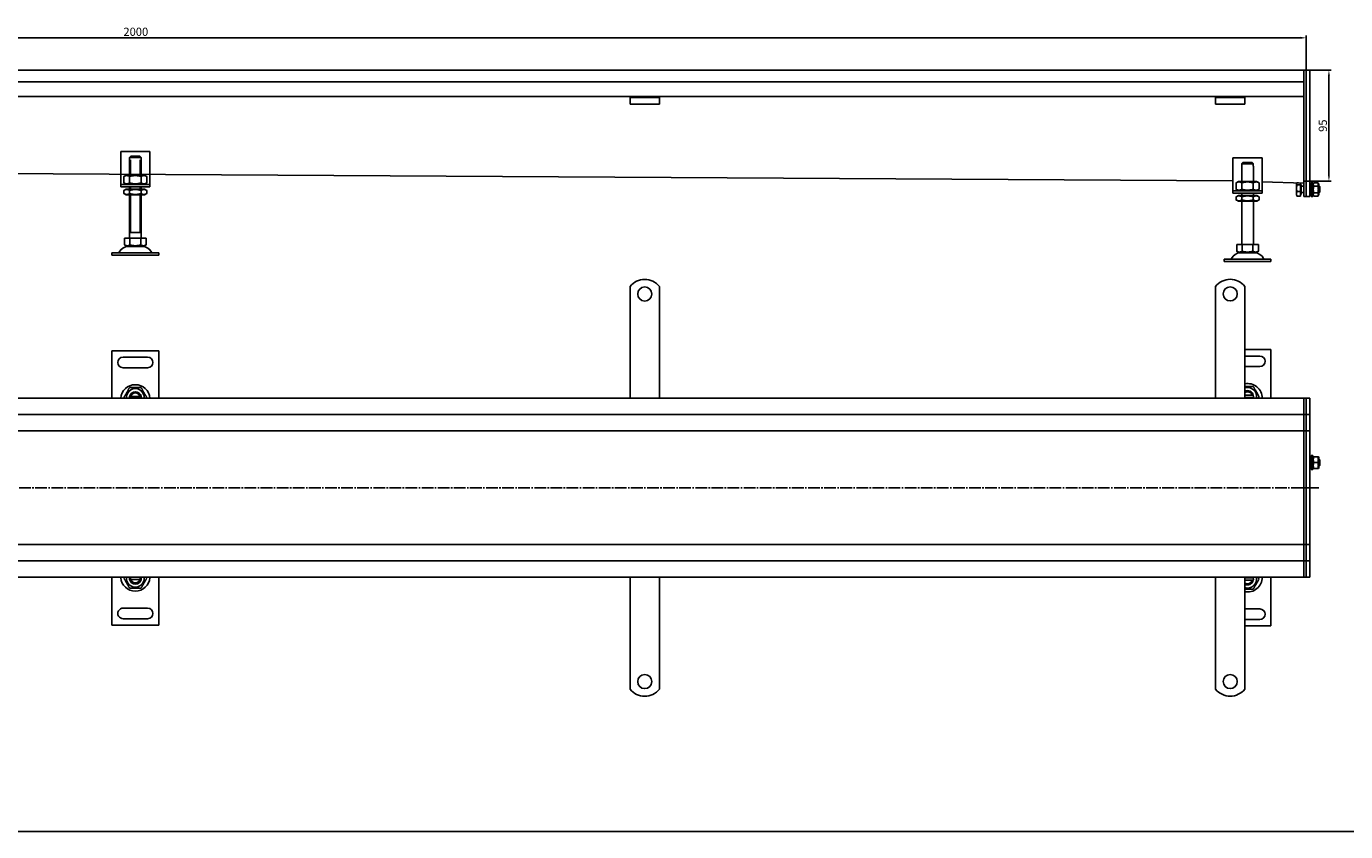
# Model space of a CAD drawing. Units: millimetres. Extents: x 7096 to 38326, y -44257 to 2482.
# Drawn here: x 15198 to 16324, y -12485 to -11797 of the extents above; entities that cross this region are included whole.
import ezdxf

# ---------------------------------------------------------------- set-up
doc = ezdxf.new("R2010")
doc.units = ezdxf.units.MM
doc.linetypes.add('GEN7', pattern=[13.75, 10, -1.25, 1.25, -1.25])
doc.layers.add('5', color=3, linetype='Continuous')
doc.layers.add('7', color=4, linetype='GEN7')
doc.styles.add('Text poznámky (ISO)', font='tahoma.ttf')
doc.dimstyles.new('Výchozí (ISO)', dxfattribs={"dimtxt": 3.5, "dimasz": 2.5, "dimexe": 1, "dimexo": 0, "dimgap": 0.762, "dimtad": 1, "dimrnd": 1e-08, "dimtxsty": 'Text poznámky (ISO)', "dimcen": 0.09, "dimdle": 10, "dimclrd": 256, "dimclre": 256, "dimclrt": 256, "dimazin": 2, "dimtfac": 1.001486, "dimtmove": 0, "dimatfit": 3, "dimfxl": 1, "dimtolj": 1, "dimlwd": -1, "dimlwe": -1, "dimarcsym": 0})

# ---------------------------------------------------------------- blocks, each defined once
blk = doc.blocks.new('*D82')
at = {"layer": '5', "transparency": 16777216}
for p, q in [((14290.6, -11834.2), (14290.6, -11804.7)), ((16285.6, -11806.7), (14295.6, -11806.7)), ((16290.6, -11834.2), (16290.6, -11804.7))]:
    blk.add_line(p, q, dxfattribs=at)
for points in [[(14295.6, -11805.8), (14295.6, -11807.5), (14290.6, -11806.7)], [(16285.6, -11807.5), (16285.6, -11805.8), (16290.6, -11806.7)]]:
    blk.add_solid(points, dxfattribs=at)
at = {"layer": 'Defpoints', "color": 0, "transparency": 16777216}
for p in [(14290.6, -11806.7), (14290.6, -11834.2), (16290.6, -11834.2)]:
    blk.add_point(p, dxfattribs=at)
at = {"layer": '5', "transparency": 16777216, "insert": (15291, -11801.5), "char_height": 7, "attachment_point": 5, "style": 'Text poznámky (ISO)'}
blk.add_mtext('\\A1;2000', dxfattribs=at)
blk = doc.blocks.new('*D84')
at = {"layer": '5', "transparency": 16777216}
for p, q in [((16293.6, -11834.2), (16311.9, -11834.2)), ((16309.9, -11839.2), (16309.9, -11924.1)), ((16288.6, -11929.1), (16311.9, -11929.1))]:
    blk.add_line(p, q, dxfattribs=at)
for points in [[(16310.7, -11839.2), (16309.1, -11839.2), (16309.9, -11834.2)], [(16309.1, -11924.1), (16310.7, -11924.1), (16309.9, -11929.1)]]:
    blk.add_solid(points, dxfattribs=at)
at = {"layer": 'Defpoints', "color": 0, "transparency": 16777216}
for p in [(16293.6, -11834.2), (16288.6, -11929.1), (16309.9, -11929.1)]:
    blk.add_point(p, dxfattribs=at)
at = {"layer": '5', "transparency": 16777216, "insert": (16304.7, -11881.7), "char_height": 7, "attachment_point": 5, "rotation": 90, "style": 'Text poznámky (ISO)'}
blk.add_mtext('\\A1;95', dxfattribs=at)

msp = doc.modelspace()

# ---------------------------------------------------------------- linework, layer by layer
for p, q in [((16288.6, -11834.16), (14292.6, -11834.16)), ((16288.6, -11834.16), (16288.6, -11837.16)), ((16288.6, -11834.16), (16290.6, -11834.16)), ((16288.6, -11837.16), (16288.6, -11834.16)), ((16288.6, -11844.16), (16288.6, -11837.16)), ((16288.6, -11837.16), (16288.6, -11930.92)), ((16290.6, -11834.16), (16290.6, -11837.16)), ((16290.6, -11834.16), (16293.6, -11834.16)), ((16290.6, -11837.16), (16290.6, -11834.16)), ((16290.6, -11930.92), (16290.6, -11837.16)), ((16290.6, -11837.16), (16290.6, -11930.92)), ((16293.6, -11834.16), (16293.6, -11837.16)), ((16293.6, -11930.92), (16293.6, -11837.16)), ((16288.6, -11844.16), (14292.6, -11844.16)), ((16213.1, -11856.66), (14368.1, -11856.66)), ((15713.1, -11857.66), (15713.1, -11856.66)), ((15713.1, -11857.66), (15738.1, -11857.66)), ((15713.1, -11857.66), (15713.1, -11858.98)), ((15713.1, -11858.98), (15713.1, -11861.46)), ((15713.1, -11863.36), (15713.1, -11861.46)), ((15738.1, -11856.66), (15738.1, -11857.66)), ((15738.1, -11857.66), (15738.1, -11858.98)), ((15738.1, -11858.98), (15738.1, -11861.46)), ((15738.1, -11863.36), (15738.1, -11861.46)), ((16213.1, -11857.66), (16213.1, -11856.66)), ((16238.1, -11856.66), (16213.1, -11856.66)), ((16213.1, -11857.66), (16238.1, -11857.66)), ((16213.1, -11857.66), (16213.1, -11858.98)), ((16213.1, -11858.98), (16213.1, -11861.46)), ((16213.1, -11863.36), (16213.1, -11861.46)), ((16288.6, -11856.66), (16238.1, -11856.66)), ((16238.1, -11856.66), (16238.1, -11857.66)), ((16238.1, -11857.66), (16238.1, -11858.98)), ((16238.1, -11858.98), (16238.1, -11861.46)), ((16238.1, -11863.36), (16238.1, -11861.46)), ((15738.1, -11863.36), (15713.1, -11863.36)), ((16238.1, -11863.36), (16213.1, -11863.36)), ((15278.1, -11903.83), (15278.1, -11929.83)), ((15303.1, -11903.83), (15278.1, -11903.83)), ((15286.73, -11907.83), (15294.47, -11907.83)), ((15303.1, -11929.83), (15303.1, -11903.83)), ((16227.92, -11928.82), (14353.1, -11917.49)), ((15285.6, -11910.83), (15285.7, -11910.83)), ((15285.6, -11923.83), (15285.6, -11910.83)), ((15285.7, -11908.83), (15285.7, -11910.83)), ((15295.5, -11908.83), (15285.7, -11908.83)), ((15286.5, -11910.83), (15286.5, -11923.83)), ((15294.7, -11923.83), (15294.7, -11910.83)), ((15295.5, -11910.83), (15295.5, -11908.83)), ((15295.5, -11910.83), (15295.6, -11910.83)), ((15295.6, -11923.83), (15295.6, -11910.83)), ((16227.92, -11909.25), (16227.92, -11935.25)), ((16252.92, -11909.25), (16227.92, -11909.25)), ((16235.42, -11916.25), (16235.52, -11916.25)), ((16235.42, -11929.25), (16235.42, -11916.25)), ((16245.32, -11914.25), (16235.52, -11914.25)), ((16235.52, -11914.25), (16235.52, -11916.25)), ((16236.54, -11913.25), (16244.29, -11913.25)), ((16245.32, -11916.25), (16245.32, -11914.25)), ((16245.32, -11916.25), (16245.42, -11916.25)), ((16245.42, -11929.25), (16245.42, -11916.25)), ((16252.92, -11935.25), (16252.92, -11909.25)), ((15278.1, -11929.83), (15278.1, -11931.83)), ((15282.95, -11923.83), (15280.79, -11925.08)), ((15280.79, -11925.08), (15280.79, -11930.58)), ((15282.95, -11931.83), (15280.79, -11930.58)), ((15298.25, -11923.83), (15282.95, -11923.83)), ((15285.69, -11925.08), (15285.69, -11930.58)), ((15295.51, -11925.08), (15295.51, -11930.58)), ((15298.25, -11923.83), (15300.42, -11925.08)), ((15298.25, -11931.83), (15300.42, -11930.58)), ((15300.42, -11925.08), (15300.42, -11930.58)), ((15303.1, -11931.83), (15303.1, -11929.83)), ((16232.77, -11929.25), (16230.6, -11930.5)), ((16230.6, -11930.5), (16230.6, -11936)), ((16248.07, -11929.25), (16232.77, -11929.25)), ((16235.51, -11930.5), (16235.51, -11936)), ((16245.32, -11930.5), (16245.32, -11936)), ((16248.07, -11929.25), (16250.23, -11930.5)), ((16250.23, -11930.5), (16250.23, -11936)), ((16288.55, -11930.65), (16252.92, -11929.58)), ((16283.87, -11930.51), (16282.66, -11930.51)), ((16285.71, -11930.57), (16285.71, -11932.31)), ((16288.55, -11925.7), (16288.55, -11930.64)), ((16288.55, -11930.64), (16288.6, -11929.15)), ((16294.6, -11942.16), (16294.6, -11930.16)), ((16296.2, -11930.16), (16294.6, -11930.16)), ((16296.2, -11942.16), (16296.2, -11930.16)), ((16296.21, -11931.76), (16297.01, -11930.39)), ((16297.01, -11930.39), (16300.42, -11930.39)), ((16301.21, -11931.76), (16300.42, -11930.39)), ((15278.1, -11931.83), (15303.1, -11931.83)), ((15278.1, -11931.83), (15278.1, -11933.83)), ((15303.1, -11933.83), (15278.1, -11933.83)), ((15282.8, -11935.83), (15280.79, -11936.99)), ((15280.79, -11939.67), (15280.79, -11936.99)), ((15282.8, -11940.83), (15280.79, -11939.67)), ((15298.4, -11935.83), (15282.8, -11935.83)), ((15282.8, -11940.83), (15298.4, -11940.83)), ((15285.6, -11935.83), (15285.6, -11933.83)), ((15285.6, -11977.83), (15285.6, -11940.83)), ((15285.69, -11939.67), (15285.69, -11936.99)), ((15286.5, -11933.83), (15286.5, -11935.83)), ((15286.5, -11940.83), (15286.5, -11972.83)), ((15294.7, -11935.83), (15294.7, -11933.83)), ((15294.7, -11972.83), (15294.7, -11940.83)), ((15295.51, -11939.67), (15295.51, -11936.99)), ((15295.6, -11935.83), (15295.6, -11933.83)), ((15295.6, -11977.83), (15295.6, -11940.83)), ((15298.4, -11935.83), (15300.42, -11936.99)), ((15298.4, -11940.83), (15300.42, -11939.67)), ((15300.42, -11939.67), (15300.42, -11936.99)), ((15303.1, -11933.83), (15303.1, -11931.83)), ((16227.92, -11935.25), (16227.92, -11937.25)), ((16227.92, -11937.25), (16252.92, -11937.25)), ((16227.92, -11937.25), (16227.92, -11939.25)), ((16252.92, -11939.25), (16227.92, -11939.25)), ((16232.77, -11937.25), (16230.6, -11936)), ((16232.62, -11941.25), (16230.6, -11942.42)), ((16248.22, -11941.25), (16232.62, -11941.25)), ((16235.42, -11941.25), (16235.42, -11939.25)), ((16245.42, -11941.25), (16245.42, -11939.25)), ((16248.07, -11937.25), (16250.23, -11936)), ((16248.22, -11941.25), (16250.23, -11942.42)), ((16252.92, -11937.25), (16252.92, -11935.25)), ((16252.92, -11939.25), (16252.92, -11937.25)), ((16282.21, -11931.16), (16282.36, -11930.9)), ((16282.21, -11931.16), (16282.21, -11931.41)), ((16282.21, -11931.41), (16282.21, -11935.14)), ((16282.21, -11935.14), (16282.21, -11939.89)), ((16282.21, -11939.89), (16282.21, -11941.16)), ((16282.21, -11941.16), (16282.36, -11941.43)), ((16285.71, -11932.31), (16282.66, -11932.31)), ((16285.71, -11937.96), (16282.66, -11937.96)), ((16285.71, -11941.81), (16282.66, -11941.81)), ((16285.71, -11931.81), (16286.21, -11931.81)), ((16285.71, -11932.31), (16285.71, -11937.96)), ((16285.71, -11937.96), (16285.71, -11941.81)), ((16285.71, -11940.51), (16286.21, -11940.51)), ((16286.21, -11940.51), (16286.21, -11931.81)), ((16286.21, -11933.43), (16288.6, -11933.43)), ((16286.21, -11938.89), (16288.6, -11938.89)), ((16288.6, -11933.04), (16288.6, -11930.92)), ((16288.6, -11933.04), (16288.6, -11941.28)), ((16288.6, -11942.16), (16288.6, -11941.28)), ((16290.6, -11930.92), (16290.6, -11933.04)), ((16290.6, -11933.04), (16290.6, -11930.92)), ((16290.6, -11941.28), (16290.6, -11933.04)), ((16290.6, -11933.04), (16290.6, -11941.28)), ((16290.6, -11941.28), (16290.6, -11942.16)), ((16290.6, -11942.16), (16290.6, -11941.28)), ((16293.6, -11930.92), (16293.6, -11933.04)), ((16293.6, -11941.28), (16293.6, -11933.04)), ((16293.6, -11933.16), (16294.6, -11933.16)), ((16293.6, -11939.16), (16294.6, -11939.16)), ((16293.6, -11941.28), (16293.6, -11942.16)), ((16296.2, -11933.16), (16296.21, -11933.16)), ((16296.2, -11939.16), (16296.21, -11939.16)), ((16296.21, -11931.76), (16296.21, -11940.56)), ((16296.21, -11940.56), (16297.01, -11941.94)), ((16297.01, -11933.28), (16300.42, -11933.28)), ((16297.01, -11939.05), (16300.42, -11939.05)), ((16297.01, -11941.94), (16300.42, -11941.94)), ((16301.21, -11940.56), (16300.42, -11941.94)), ((16301.21, -11940.56), (16301.21, -11931.76)), ((16301.21, -11933.16), (16301.6, -11933.16)), ((16301.21, -11939.16), (16301.6, -11939.16)), ((16301.6, -11939.16), (16301.6, -11933.16)), ((16302.21, -11933.78), (16301.6, -11933.16)), ((16302.21, -11938.55), (16301.6, -11939.16)), ((16302.21, -11933.78), (16302.21, -11938.55)), ((16230.6, -11945.09), (16230.6, -11942.42)), ((16232.62, -11946.25), (16230.6, -11945.09)), ((16232.62, -11946.25), (16248.22, -11946.25)), ((16235.42, -11983.25), (16235.42, -11946.25)), ((16235.51, -11945.09), (16235.51, -11942.42)), ((16245.32, -11945.09), (16245.32, -11942.42)), ((16245.42, -11983.25), (16245.42, -11946.25)), ((16248.22, -11946.25), (16250.23, -11945.09)), ((16250.23, -11945.09), (16250.23, -11942.42)), ((16288.6, -11942.16), (16290.6, -11942.16)), ((16290.6, -11942.16), (16293.6, -11942.16)), ((16296.2, -11942.16), (16294.6, -11942.16)), ((15295.6, -11972.83), (15285.6, -11972.83)), ((15281.35, -11977.83), (15285.98, -11977.83)), ((15281.35, -11977.83), (15281.35, -11983.49)), ((15283.66, -11984.83), (15281.35, -11983.49)), ((15283.66, -11984.83), (15297.54, -11984.83)), ((15285.98, -11977.83), (15295.23, -11977.83)), ((15285.98, -11977.83), (15285.98, -11983.49)), ((15295.23, -11977.83), (15295.23, -11983.49)), ((15295.23, -11977.83), (15299.85, -11977.83)), ((15297.54, -11984.83), (15299.85, -11983.49)), ((15299.85, -11977.83), (15299.85, -11983.49)), ((16231.17, -11983.25), (16231.17, -11988.92)), ((16231.17, -11983.25), (16235.79, -11983.25)), ((16235.79, -11983.25), (16235.79, -11988.92)), ((16235.79, -11983.25), (16245.04, -11983.25)), ((16245.04, -11983.25), (16249.67, -11983.25)), ((16245.04, -11983.25), (16245.04, -11988.92)), ((16249.67, -11983.25), (16249.67, -11988.92)), ((15270.6, -11990.33), (15310.6, -11990.33)), ((15270.6, -11990.33), (15270.6, -11992.33)), ((15270.6, -11992.33), (15310.6, -11992.33)), ((15310.6, -11990.33), (15310.6, -11992.33)), ((16220.42, -11995.75), (16260.42, -11995.75)), ((16220.42, -11995.75), (16220.42, -11997.75)), ((16220.42, -11997.75), (16260.42, -11997.75)), ((16233.48, -11990.25), (16231.17, -11988.92)), ((16233.48, -11990.25), (16247.35, -11990.25)), ((16247.35, -11990.25), (16249.67, -11988.92)), ((16260.42, -11995.75), (16260.42, -11997.75)), ((15713.1, -12035.46), (15713.1, -12018.97)), ((15738.1, -12035.46), (15738.1, -12018.97)), ((16213.1, -12035.4), (16213.1, -12018.91)), ((16238.1, -12035.4), (16238.1, -12018.91)), ((15713.1, -12035.46), (15713.1, -12039.35)), ((15713.1, -12041.83), (15713.1, -12039.35)), ((15713.1, -12049.6), (15713.1, -12041.83)), ((15738.1, -12035.46), (15738.1, -12039.35)), ((15738.1, -12041.83), (15738.1, -12039.35)), ((15738.1, -12049.6), (15738.1, -12041.83)), ((16213.1, -12035.4), (16213.1, -12039.29)), ((16213.1, -12041.76), (16213.1, -12039.29)), ((16213.1, -12049.54), (16213.1, -12041.76)), ((16238.1, -12035.4), (16238.1, -12039.29)), ((16238.1, -12041.76), (16238.1, -12039.29)), ((16238.1, -12049.54), (16238.1, -12041.76)), ((15713.1, -12052.08), (15713.1, -12049.6)), ((15713.1, -12052.08), (15713.1, -12059.86)), ((15738.1, -12052.08), (15738.1, -12049.6)), ((15738.1, -12052.08), (15738.1, -12059.86)), ((16213.1, -12052.02), (16213.1, -12049.54)), ((16213.1, -12052.02), (16213.1, -12059.8)), ((16238.1, -12052.02), (16238.1, -12049.54)), ((16238.1, -12052.02), (16238.1, -12059.8)), ((15713.1, -12062.33), (15713.1, -12059.86)), ((15713.1, -12070.11), (15713.1, -12062.33)), ((15738.1, -12062.33), (15738.1, -12059.86)), ((15738.1, -12070.11), (15738.1, -12062.33)), ((16213.1, -12062.27), (16213.1, -12059.8)), ((16213.1, -12070.05), (16213.1, -12062.27)), ((16238.1, -12062.27), (16238.1, -12059.8)), ((16238.1, -12070.05), (16238.1, -12062.27)), ((15270.6, -12073.9), (15270.6, -12114.4)), ((15310.6, -12073.9), (15270.6, -12073.9)), ((15310.6, -12114.4), (15310.6, -12073.9)), ((15713.1, -12072.59), (15713.1, -12070.11)), ((15713.1, -12072.59), (15713.1, -12080.36)), ((15738.1, -12069.56), (15738.1, -12080.36)), ((16213.1, -12072.52), (16213.1, -12070.05)), ((16213.1, -12072.52), (16213.1, -12080.3)), ((16238.1, -12072.52), (16238.1, -12070.05)), ((16238.1, -12072.52), (16238.1, -12080.3)), ((16260.42, -12072.9), (16238.1, -12072.9)), ((16260.42, -12114.4), (16260.42, -12072.9)), ((15280.1, -12079.4), (15301.1, -12079.4)), ((15301.1, -12088.4), (15280.1, -12088.4)), ((15713.1, -12082.84), (15713.1, -12080.36)), ((15713.1, -12090.62), (15713.1, -12082.84)), ((15738.1, -12082.84), (15738.1, -12080.36)), ((15738.1, -12090.62), (15738.1, -12082.84)), ((16213.1, -12082.78), (16213.1, -12080.3)), ((16213.1, -12090.55), (16213.1, -12082.78)), ((16238.1, -12078.4), (16250.92, -12078.4)), ((16238.1, -12082.78), (16238.1, -12080.3)), ((16238.1, -12090.55), (16238.1, -12082.78)), ((16250.92, -12087.4), (16238.1, -12087.4)), ((15713.1, -12093.09), (15713.1, -12090.62)), ((15713.1, -12093.09), (15713.1, -12096.98)), ((15713.1, -12114.46), (15713.1, -12096.98)), ((15738.1, -12093.09), (15738.1, -12090.62)), ((15738.1, -12093.09), (15738.1, -12096.98)), ((15738.1, -12114.46), (15738.1, -12096.98)), ((16213.1, -12093.03), (16213.1, -12090.55)), ((16213.1, -12093.03), (16213.1, -12096.92)), ((16213.1, -12114.4), (16213.1, -12096.92)), ((16238.1, -12093.03), (16238.1, -12090.55)), ((16238.1, -12093.03), (16238.1, -12096.92)), ((16238.1, -12114.4), (16238.1, -12096.92)), ((16288.6, -12114.4), (14292.6, -12114.4)), ((15286.56, -12113.19), (15286.37, -12114.4)), ((15286.73, -12112.9), (15294.47, -12112.9)), ((16238.1, -12111.9), (16244.29, -12111.9)), ((16244.29, -12113.9), (16238.1, -12113.9)), ((16288.6, -12114.4), (16288.6, -12117.4)), ((16288.6, -12114.4), (16290.6, -12114.4)), ((16288.6, -12117.4), (16288.6, -12114.4)), ((16288.6, -12125.4), (16288.6, -12117.4)), ((16288.6, -12117.4), (16288.6, -12125.4)), ((16290.6, -12114.4), (16290.6, -12117.4)), ((16290.6, -12114.4), (16293.6, -12114.4)), ((16290.6, -12117.4), (16290.6, -12114.4)), ((16290.6, -12125.4), (16290.6, -12117.4)), ((16290.6, -12117.4), (16290.6, -12125.4)), ((16293.6, -12114.4), (16293.6, -12117.4)), ((16293.6, -12125.4), (16293.6, -12117.4)), ((14292.6, -12128.4), (16288.6, -12128.4)), ((16288.6, -12125.4), (16288.6, -12128.4)), ((16288.6, -12128.4), (16288.6, -12125.4)), ((16288.6, -12129.9), (16288.6, -12128.4)), ((16288.6, -12128.4), (16288.6, -12129.9)), ((16288.6, -12128.4), (16290.6, -12128.4)), ((16288.6, -12139.4), (16288.6, -12129.9)), ((16288.6, -12129.9), (16288.6, -12139.4)), ((16290.6, -12125.4), (16290.6, -12128.4)), ((16290.6, -12128.4), (16290.6, -12125.4)), ((16290.6, -12129.9), (16290.6, -12128.4)), ((16290.6, -12128.4), (16290.6, -12129.9)), ((16290.6, -12128.4), (16293.6, -12128.4)), ((16290.6, -12139.4), (16290.6, -12129.9)), ((16290.6, -12129.9), (16290.6, -12139.4)), ((16293.6, -12125.4), (16293.6, -12128.4)), ((16293.6, -12129.9), (16293.6, -12128.4)), ((16293.6, -12139.4), (16293.6, -12129.9)), ((14292.6, -12142.4), (16240.6, -12142.4)), ((16240.6, -12142.4), (16288.6, -12142.4)), ((16288.6, -12139.4), (16288.6, -12142.4)), ((16288.6, -12142.4), (16288.6, -12139.4)), ((16288.6, -12142.4), (16288.6, -12143.74)), ((16288.6, -12142.4), (16290.6, -12142.4)), ((16288.6, -12190.74), (16288.6, -12143.74)), ((16288.6, -12143.74), (16288.6, -12190.74)), ((16290.6, -12139.4), (16290.6, -12142.4)), ((16290.6, -12142.4), (16290.6, -12139.4)), ((16290.6, -12143.74), (16290.6, -12142.4)), ((16290.6, -12142.4), (16290.6, -12143.74)), ((16290.6, -12142.4), (16293.6, -12142.4)), ((16290.6, -12190.74), (16290.6, -12143.74)), ((16290.6, -12143.74), (16290.6, -12190.74)), ((16293.6, -12139.4), (16293.6, -12142.4)), ((16293.6, -12143.74), (16293.6, -12142.4)), ((16293.6, -12190.74), (16293.6, -12143.74)), ((16293.6, -12166.4), (16294.6, -12166.4)), ((16294.6, -12175.4), (16294.6, -12163.4)), ((16296.2, -12163.4), (16294.6, -12163.4)), ((16296.2, -12175.4), (16296.2, -12163.4)), ((16296.2, -12166.4), (16296.21, -12166.4)), ((16296.21, -12165), (16296.56, -12164.4)), ((16296.21, -12165), (16296.21, -12173.8)), ((16297.01, -12164.4), (16300.42, -12164.4)), ((16301.21, -12165), (16300.87, -12164.4)), ((16301.21, -12173.8), (16301.21, -12165)), ((16301.21, -12166.4), (16301.6, -12166.4)), ((16301.6, -12172.4), (16301.6, -12166.4)), ((16302.21, -12167.01), (16301.6, -12166.4)), ((16302.21, -12167.01), (16302.21, -12171.79)), ((16293.6, -12172.4), (16294.6, -12172.4)), ((16296.2, -12175.4), (16294.6, -12175.4)), ((16296.2, -12172.4), (16296.21, -12172.4)), ((16296.21, -12173.8), (16296.56, -12174.4)), ((16297.01, -12169.4), (16300.42, -12169.4)), ((16297.01, -12174.4), (16300.42, -12174.4)), ((16301.21, -12173.8), (16300.87, -12174.4)), ((16301.21, -12172.4), (16301.6, -12172.4)), ((16302.21, -12171.79), (16301.6, -12172.4)), ((16288.6, -12190.74), (16288.6, -12191.06)), ((16288.6, -12238.06), (16288.6, -12191.06)), ((16288.6, -12191.06), (16288.6, -12238.06)), ((16290.6, -12191.06), (16290.6, -12190.74)), ((16290.6, -12190.74), (16290.6, -12191.06)), ((16290.6, -12238.06), (16290.6, -12191.06)), ((16290.6, -12191.06), (16290.6, -12238.06)), ((16293.6, -12191.06), (16293.6, -12190.74)), ((16293.6, -12238.06), (16293.6, -12191.06)), ((16240.6, -12239.4), (14292.6, -12239.4)), ((16288.6, -12239.4), (16240.6, -12239.4)), ((16288.6, -12238.06), (16288.6, -12239.4)), ((16288.6, -12239.4), (16288.6, -12242.4)), ((16288.6, -12239.4), (16290.6, -12239.4)), ((16288.6, -12242.4), (16288.6, -12239.4)), ((16288.6, -12251.9), (16288.6, -12242.4)), ((16288.6, -12242.4), (16288.6, -12251.9)), ((16290.6, -12239.4), (16290.6, -12238.06)), ((16290.6, -12238.06), (16290.6, -12239.4)), ((16290.6, -12239.4), (16290.6, -12242.4)), ((16290.6, -12239.4), (16293.6, -12239.4)), ((16290.6, -12242.4), (16290.6, -12239.4)), ((16290.6, -12251.9), (16290.6, -12242.4)), ((16290.6, -12242.4), (16290.6, -12251.9)), ((16293.6, -12239.4), (16293.6, -12238.06)), ((16293.6, -12239.4), (16293.6, -12242.4)), ((16293.6, -12251.9), (16293.6, -12242.4)), ((16288.6, -12253.4), (14292.6, -12253.4)), ((16288.6, -12253.4), (16288.6, -12251.9)), ((16288.6, -12251.9), (16288.6, -12253.4)), ((16288.6, -12253.4), (16288.6, -12256.4)), ((16288.6, -12253.4), (16290.6, -12253.4)), ((16288.6, -12256.4), (16288.6, -12253.4)), ((16288.6, -12264.4), (16288.6, -12256.4)), ((16288.6, -12256.4), (16288.6, -12264.4)), ((16290.6, -12253.4), (16290.6, -12251.9)), ((16290.6, -12251.9), (16290.6, -12253.4)), ((16290.6, -12253.4), (16290.6, -12256.4)), ((16290.6, -12253.4), (16293.6, -12253.4)), ((16290.6, -12256.4), (16290.6, -12253.4)), ((16290.6, -12264.4), (16290.6, -12256.4)), ((16290.6, -12256.4), (16290.6, -12264.4)), ((16293.6, -12253.4), (16293.6, -12251.9)), ((16293.6, -12253.4), (16293.6, -12256.4)), ((16293.6, -12264.4), (16293.6, -12256.4)), ((14292.6, -12267.4), (16288.6, -12267.4)), ((15270.62, -12308.21), (15270.61, -12267.71)), ((15286.57, -12268.92), (15286.39, -12267.71)), ((15310.61, -12267.71), (15310.62, -12308.21)), ((15713.1, -12267.46), (15713.1, -12284.94)), ((15738.1, -12267.46), (15738.1, -12284.94)), ((16213.1, -12267.4), (16213.1, -12284.88)), ((16238.1, -12267.4), (16238.1, -12284.88)), ((16238.1, -12267.9), (16244.29, -12267.9)), ((16260.42, -12308.9), (16260.42, -12267.4)), ((16288.6, -12264.4), (16288.6, -12267.4)), ((16288.6, -12267.4), (16288.6, -12264.4)), ((16288.6, -12267.4), (16290.6, -12267.4)), ((16290.6, -12264.4), (16290.6, -12267.4)), ((16290.6, -12267.4), (16290.6, -12264.4)), ((16290.6, -12267.4), (16293.6, -12267.4)), ((16293.6, -12264.4), (16293.6, -12267.4)), ((15286.74, -12269.21), (15294.49, -12269.21)), ((16244.29, -12269.9), (16238.1, -12269.9)), ((15713.1, -12288.83), (15713.1, -12284.94)), ((15713.1, -12288.83), (15713.1, -12291.31)), ((15738.1, -12288.83), (15738.1, -12284.94)), ((15738.1, -12288.83), (15738.1, -12299.09)), ((16213.1, -12288.77), (16213.1, -12284.88)), ((16213.1, -12288.77), (16213.1, -12291.25)), ((16238.1, -12288.77), (16238.1, -12284.88)), ((16238.1, -12288.77), (16238.1, -12291.25)), ((15301.12, -12293.71), (15280.12, -12293.71)), ((15713.1, -12291.31), (15713.1, -12299.09)), ((15713.1, -12299.09), (15713.1, -12301.56)), ((15713.1, -12309.34), (15713.1, -12301.56)), ((15738.1, -12299.09), (15738.1, -12301.56)), ((15738.1, -12309.34), (15738.1, -12301.56)), ((16213.1, -12291.25), (16213.1, -12299.02)), ((16213.1, -12299.02), (16213.1, -12301.5)), ((16213.1, -12309.28), (16213.1, -12301.5)), ((16238.1, -12291.25), (16238.1, -12299.02)), ((16238.1, -12294.4), (16250.92, -12294.4)), ((16238.1, -12299.02), (16238.1, -12301.5)), ((16238.1, -12309.28), (16238.1, -12301.5)), ((15310.62, -12308.21), (15270.62, -12308.21)), ((15280.12, -12302.71), (15301.12, -12302.71)), ((15713.1, -12309.34), (15713.1, -12311.81)), ((15713.1, -12311.81), (15713.1, -12319.59)), ((15738.1, -12309.34), (15738.1, -12311.81)), ((15738.1, -12311.81), (15738.1, -12319.59)), ((16213.1, -12309.28), (16213.1, -12311.75)), ((16213.1, -12311.75), (16213.1, -12319.53)), ((16250.92, -12303.4), (16238.1, -12303.4)), ((16238.1, -12308.9), (16260.42, -12308.9)), ((16238.1, -12309.28), (16238.1, -12311.75)), ((16238.1, -12311.75), (16238.1, -12319.53)), ((15713.1, -12319.59), (15713.1, -12322.07)), ((15713.1, -12329.85), (15713.1, -12322.07)), ((15738.1, -12319.59), (15738.1, -12322.07)), ((15738.1, -12329.85), (15738.1, -12322.07)), ((16213.1, -12319.53), (16213.1, -12322)), ((16213.1, -12329.78), (16213.1, -12322)), ((16238.1, -12319.53), (16238.1, -12322)), ((16238.1, -12329.78), (16238.1, -12322)), ((15713.1, -12329.85), (15713.1, -12332.32)), ((15713.1, -12332.32), (15713.1, -12340.1)), ((15738.1, -12329.85), (15738.1, -12332.32)), ((15738.1, -12332.32), (15738.1, -12340.1)), ((16213.1, -12329.78), (16213.1, -12332.26)), ((16213.1, -12332.26), (16213.1, -12340.04)), ((16238.1, -12329.78), (16238.1, -12332.26)), ((16238.1, -12332.26), (16238.1, -12340.04)), ((15713.1, -12340.1), (15713.1, -12342.57)), ((15713.1, -12346.46), (15713.1, -12342.57)), ((15713.1, -12346.46), (15713.1, -12362.95)), ((15738.1, -12340.1), (15738.1, -12342.57)), ((15738.1, -12346.46), (15738.1, -12342.57)), ((15738.1, -12346.46), (15738.1, -12362.95)), ((16213.1, -12340.04), (16213.1, -12342.51)), ((16213.1, -12346.4), (16213.1, -12342.51)), ((16213.1, -12346.4), (16213.1, -12362.89)), ((16238.1, -12340.04), (16238.1, -12342.51)), ((16238.1, -12346.4), (16238.1, -12342.51)), ((16238.1, -12346.4), (16238.1, -12362.89)), ((13986.62, -12484.56), (22099.87, -12484.56))]:
    msp.add_line(p, q)
for centre in [(15725.6, -12025.46), (16225.6, -12025.4), (15725.6, -12356.46), (16225.6, -12356.4)]:
    msp.add_circle(centre, 6)
for centre, radius, start, end in [((15284.55, -11993.33), 8.5, 90, 155.09894), ((15296.65, -11993.33), 8.5, 24.90106, 90), ((15275.94, -11989.33), 1, 270, 335.09894), ((15305.26, -11989.33), 1, 204.90106, 270), ((16225.75, -11994.75), 1, 270, 335.09894), ((16234.37, -11998.75), 8.5, 90, 155.09894), ((16246.46, -11998.75), 8.5, 24.90106, 90), ((16255.08, -11994.75), 1, 204.90106, 270), ((15725.6, -12028.96), 16, 38.62483, 141.37517), ((16225.6, -12028.9), 16, 38.62483, 141.37517), ((15280.1, -12083.9), 4.5, 90, 270), ((15301.1, -12083.9), 4.5, 270, 90), ((16250.92, -12082.9), 4.5, 270, 90), ((15290.6, -12115.4), 12.5, 4.58857, 175.41143), ((15290.6, -12113.9), 7.65, 356.25251, 183.74749), ((15290.6, -12113.9), 5, 11.53696, 168.46304), ((15290.6, -12113.9), 4.1, 14.10644, 165.89356), ((15290.6, -12113.9), 4, 14.47751, 165.52249), ((16240.42, -12114.4), 12.5, 0, 100.6831), ((16240.42, -12112.9), 7.65, 348.69227, 107.63207), ((16240.42, -12112.9), 5, 11.53696, 117.60944), ((16240.42, -12112.9), 4, 14.47751, 125.40151), ((15290.6, -12113.9), 5, 168.46304, 185.73917), ((15290.6, -12113.9), 4.1, 165.89356, 170), ((15290.6, -12113.9), 4.1, 353.00042, 14.10644), ((15290.6, -12113.9), 5, 354.26083, 11.53696), ((16240.42, -12112.9), 4, 337.97569, 345.52249), ((16240.42, -12112.9), 5, 342.5424, 348.46304), ((16240.42, -12112.9), 5, 348.46304, 11.53696), ((15290.61, -12266.71), 12.5, 184.59742, 355.42029), ((15290.61, -12268.21), 7.65, 176.26137, 3.75635), ((15290.61, -12268.21), 5, 174.26969, 191.54582), ((15290.61, -12268.21), 4.1, 345.90241, 7.00844), ((15290.61, -12268.21), 5, 348.4719, 5.74803), ((16240.42, -12267.4), 12.5, 259.3169, 0), ((16240.42, -12268.9), 7.65, 252.36793, 11.30773), ((16240.42, -12268.9), 4, 14.47751, 22.02431), ((16240.42, -12268.9), 5, 11.53696, 17.4576), ((16240.42, -12268.9), 5, 348.46304, 11.53696), ((15290.61, -12268.21), 5, 191.54582, 348.4719), ((15290.61, -12268.21), 4.1, 190.00886, 194.1153), ((15290.61, -12268.21), 4.1, 194.1153, 345.90241), ((15290.61, -12268.21), 4, 194.48637, 345.53135), ((16240.42, -12268.9), 5, 242.39056, 348.46304), ((16240.42, -12268.9), 4, 234.59849, 345.52249), ((15280.12, -12298.21), 4.5, 90.00886, 270.00886), ((15301.12, -12298.21), 4.5, 270.00886, 90.00886), ((16250.92, -12298.9), 4.5, 270, 90), ((15725.6, -12352.96), 16, 218.62483, 321.37517), ((16225.6, -12352.9), 16, 218.62483, 321.37517)]:
    msp.add_arc(centre, radius, start, end)
for points, weights in [([(15286.73, -11907.83), (15286.27, -11908.27), (15285.7, -11908.83)], [1, 1.01641431551, 1.01967201941]), ([(15295.5, -11908.83), (15294.93, -11908.27), (15294.47, -11907.83)], [1.01967201941, 1.01641431551, 1]), ([(16236.54, -11913.25), (16236.09, -11913.7), (16235.52, -11914.25)], [1, 1.01641431551, 1.01967201941]), ([(16245.32, -11914.25), (16244.75, -11913.7), (16244.29, -11913.25)], [1.01967201941, 1.01641431551, 1]), ([(15285.69, -11925.08), (15283.24, -11923.66), (15280.79, -11925.08)], [1, 1.15470053838, 1]), ([(15280.79, -11930.58), (15283.24, -11932), (15285.69, -11930.58)], [1, 1.15470053838, 1]), ([(15295.51, -11925.08), (15290.6, -11923.66), (15285.69, -11925.08)], [1, 1.15470053838, 1]), ([(15285.69, -11930.58), (15290.6, -11932), (15295.51, -11930.58)], [1, 1.15470053838, 1]), ([(15300.42, -11925.08), (15297.96, -11923.66), (15295.51, -11925.08)], [1, 1.15470053838, 1]), ([(15295.51, -11930.58), (15297.96, -11932), (15300.42, -11930.58)], [1, 1.15470053838, 1]), ([(16235.51, -11930.5), (16233.06, -11929.09), (16230.6, -11930.5)], [1, 1.15470053838, 1]), ([(16245.32, -11930.5), (16240.42, -11929.09), (16235.51, -11930.5)], [1, 1.15470053838, 1]), ([(16250.23, -11930.5), (16247.78, -11929.09), (16245.32, -11930.5)], [1, 1.15470053838, 1]), ([(16282.66, -11930.51), (16282.21, -11930.99), (16282.21, -11931.41)], [1, 1.0379548493, 1]), ([(16297.01, -11930.39), (16296.17, -11931.83), (16297.01, -11933.28)], [1, 1.15470053838, 1]), ([(16300.42, -11933.28), (16301.25, -11931.83), (16300.42, -11930.39)], [1, 1.15470053838, 1]), ([(15285.69, -11936.99), (15283.24, -11935.58), (15280.79, -11936.99)], [1, 1.15470053838, 1]), ([(15280.79, -11939.67), (15283.24, -11941.08), (15285.69, -11939.67)], [1, 1.15470053838, 1]), ([(15295.51, -11936.99), (15290.6, -11935.58), (15285.69, -11936.99)], [1, 1.15470053838, 1]), ([(15285.69, -11939.67), (15290.6, -11941.08), (15295.51, -11939.67)], [1, 1.15470053838, 1]), ([(15300.42, -11936.99), (15297.96, -11935.58), (15295.51, -11936.99)], [1, 1.15470053838, 1]), ([(15295.51, -11939.67), (15297.96, -11941.08), (15300.42, -11939.67)], [1, 1.15470053838, 1]), ([(16230.6, -11936), (16233.06, -11937.42), (16235.51, -11936)], [1, 1.15470053838, 1]), ([(16235.51, -11942.42), (16233.06, -11941), (16230.6, -11942.42)], [1, 1.15470053838, 1]), ([(16235.51, -11936), (16240.42, -11937.42), (16245.32, -11936)], [1, 1.15470053838, 1]), ([(16245.32, -11942.42), (16240.42, -11941), (16235.51, -11942.42)], [1, 1.15470053838, 1]), ([(16245.32, -11936), (16247.78, -11937.42), (16250.23, -11936)], [1, 1.15470053838, 1]), ([(16250.23, -11942.42), (16247.78, -11941), (16245.32, -11942.42)], [1, 1.15470053838, 1]), ([(16282.21, -11931.41), (16282.21, -11931.83), (16282.66, -11932.31)], [1, 1.0379548493, 1]), ([(16282.66, -11932.31), (16282.21, -11933.83), (16282.21, -11935.14)], [1, 1.0379548493, 1]), ([(16282.21, -11935.14), (16282.21, -11936.45), (16282.66, -11937.96)], [1, 1.0379548493, 1]), ([(16282.66, -11937.96), (16282.21, -11938.99), (16282.21, -11939.89)], [1, 1.0379548493, 1]), ([(16282.21, -11939.89), (16282.21, -11940.78), (16282.66, -11941.81)], [1, 1.0379548493, 1]), ([(16282.66, -11941.81), (16282.47, -11941.61), (16282.36, -11941.43)], [1, 1.0156556277, 1.01839597932]), ([(16297.01, -11933.28), (16296.17, -11936.16), (16297.01, -11939.05)], [1, 1.15470053838, 1]), ([(16297.01, -11939.05), (16296.17, -11940.49), (16297.01, -11941.94)], [1, 1.15470053838, 1]), ([(16300.42, -11939.05), (16301.25, -11936.16), (16300.42, -11933.28)], [1, 1.15470053838, 1]), ([(16300.42, -11941.94), (16301.25, -11940.49), (16300.42, -11939.05)], [1, 1.15470053838, 1]), ([(16230.6, -11945.09), (16233.06, -11946.51), (16235.51, -11945.09)], [1, 1.15470053838, 1]), ([(16235.51, -11945.09), (16240.42, -11946.51), (16245.32, -11945.09)], [1, 1.15470053838, 1]), ([(16245.32, -11945.09), (16247.78, -11946.51), (16250.23, -11945.09)], [1, 1.15470053838, 1]), ([(15281.35, -11983.49), (15283.66, -11984.83), (15285.98, -11983.49)], [1.16127596677, 1.34092598403, 1.16127596677]), ([(15285.98, -11983.49), (15290.6, -11984.83), (15295.23, -11983.49)], [1.16127596677, 1.34092598403, 1.16127596677]), ([(15295.23, -11983.49), (15297.54, -11984.83), (15299.85, -11983.49)], [1.16127596677, 1.34092598403, 1.16127596677]), ([(16231.17, -11988.92), (16233.48, -11990.25), (16235.79, -11988.92)], [1.16127596677, 1.34092598403, 1.16127596677]), ([(16235.79, -11988.92), (16240.42, -11990.25), (16245.04, -11988.92)], [1.16127596677, 1.34092598403, 1.16127596677]), ([(16245.04, -11988.92), (16247.35, -11990.25), (16249.67, -11988.92)], [1.16127596677, 1.34092598403, 1.16127596677]), ([(15280.79, -12113.9), (15283.24, -12109.65), (15285.69, -12105.4)], [1, 1.15470053838, 1]), ([(15285.69, -12105.4), (15290.6, -12105.4), (15295.51, -12105.4)], [1, 1.15470053838, 1]), ([(15295.51, -12105.4), (15297.96, -12109.65), (15300.42, -12113.9)], [1, 1.15470053838, 1]), ([(16238.1, -12104.4), (16241.52, -12104.4), (16245.32, -12104.4)], [1.05804463108, 1.11599346141, 1]), ([(16245.32, -12104.4), (16247.78, -12108.65), (16250.23, -12112.9)], [1, 1.15470053838, 1]), ([(15285.7, -12112.9), (15286.27, -12112.9), (15286.73, -12112.9)], [1.01967201941, 1.01641431551, 1]), ([(15294.47, -12112.9), (15294.93, -12112.9), (15295.5, -12112.9)], [1, 1.01641431551, 1.01967201941]), ([(16244.29, -12111.9), (16244.75, -12111.9), (16245.32, -12111.9)], [1, 1.01641431551, 1.01967201941]), ([(16245.32, -12113.9), (16244.75, -12113.9), (16244.29, -12113.9)], [1.01967201941, 1.01641431551, 1]), ([(16250.23, -12112.9), (16249.78, -12113.68), (16249.37, -12114.4)], [1, 1.0251892032, 1.04217551371]), ([(16297.01, -12164.4), (16296.17, -12166.9), (16297.01, -12169.4)], [1, 1.15470053838, 1]), ([(16296.56, -12164.4), (16296.56, -12164.4), (16297.01, -12164.4)], [1.07735026919, 1.07735026919, 1]), ([(16300.42, -12164.4), (16300.87, -12164.4), (16300.87, -12164.4)], [1, 1.07735026919, 1.07735026919]), ([(16300.42, -12169.4), (16301.25, -12166.9), (16300.42, -12164.4)], [1, 1.15470053838, 1]), ([(16297.01, -12169.4), (16296.17, -12171.9), (16297.01, -12174.4)], [1, 1.15470053838, 1]), ([(16297.01, -12174.4), (16296.56, -12174.4), (16296.56, -12174.4)], [1, 1.07735026919, 1.07735026919]), ([(16300.42, -12174.4), (16301.25, -12171.9), (16300.42, -12169.4)], [1, 1.15470053838, 1]), ([(16300.87, -12174.4), (16300.87, -12174.4), (16300.42, -12174.4)], [1.07735026919, 1.07735026919, 1]), ([(15280.8, -12268.21), (15283.25, -12272.46), (15285.71, -12276.71)], [1, 1.15470053838, 1]), ([(15295.52, -12276.71), (15297.97, -12272.46), (15300.43, -12268.21)], [1, 1.15470053838, 1]), ([(16244.29, -12267.9), (16244.75, -12267.9), (16245.32, -12267.9)], [1, 1.01641431551, 1.01967201941]), ([(16249.37, -12267.4), (16249.78, -12268.12), (16250.23, -12268.9)], [1.04217551371, 1.0251892032, 1]), ([(15285.71, -12269.21), (15286.28, -12269.21), (15286.74, -12269.21)], [1.01967201941, 1.01641431551, 1]), ([(15285.71, -12276.71), (15290.61, -12276.71), (15295.52, -12276.71)], [1, 1.15470053838, 1]), ([(15294.49, -12269.21), (15294.94, -12269.21), (15295.51, -12269.21)], [1, 1.01641431551, 1.01967201941]), ([(16245.32, -12277.4), (16241.52, -12277.4), (16238.1, -12277.4)], [1, 1.11599346141, 1.05804463108]), ([(16245.32, -12269.9), (16244.75, -12269.9), (16244.29, -12269.9)], [1.01967201941, 1.01641431551, 1]), ([(16250.23, -12268.9), (16247.78, -12273.15), (16245.32, -12277.4)], [1, 1.15470053838, 1])]:
    msp.add_rational_spline(points, weights, degree=2)
for points, knots in [([(16288.6, -11922.71), (16288.59, -11923.45), (16288.58, -11924.3), (16288.57, -11924.88), (16288.56, -11925.36), (16288.56, -11925.63), (16288.55, -11925.7)], [0, 0, 0, 0, 0.5466211, 0.5466211, 0.5466211, 1, 1, 1, 1]), ([(16288.6, -11922.71), (16288.6, -11922.88), (16288.6, -11923.06), (16288.6, -11923.41), (16288.6, -11923.58), (16288.6, -11923.86), (16288.6, -11923.98), (16288.6, -11924.14), (16288.6, -11924.19), (16288.6, -11924.21)], [0, 0, 0, 0, 0.25, 0.25, 0.5, 0.5, 0.75, 0.75, 1, 1, 1, 1]), ([(16288.6, -12143.74), (16288.6, -12143.58), (16288.6, -12143.4), (16288.6, -12143.07), (16288.6, -12142.91), (16288.6, -12142.66), (16288.6, -12142.56), (16288.6, -12142.43), (16288.6, -12142.4), (16288.6, -12142.4)], [0, 0, 0, 0, 0.25, 0.25, 0.5, 0.5, 0.75, 0.75, 1, 1, 1, 1]), ([(16288.6, -12191.06), (16288.6, -12191.03), (16288.6, -12191), (16288.6, -12190.95), (16288.6, -12190.93), (16288.6, -12190.87), (16288.6, -12190.85), (16288.6, -12190.8), (16288.6, -12190.77), (16288.6, -12190.74)], [0, 0, 0, 0, 0.25, 0.25, 0.5, 0.5, 0.75, 0.75, 1, 1, 1, 1]), ([(16288.6, -12239.4), (16288.6, -12239.4), (16288.6, -12239.37), (16288.6, -12239.24), (16288.6, -12239.14), (16288.6, -12238.89), (16288.6, -12238.73), (16288.6, -12238.4), (16288.6, -12238.22), (16288.6, -12238.06)], [0, 0, 0, 0, 0.25, 0.25, 0.5, 0.5, 0.75, 0.75, 1, 1, 1, 1])]:
    msp.add_open_spline(points, degree=3, knots=knots)
msp.add_open_spline([(16288.55, -11930.64), (16288.55, -11930.65), (16288.55, -11930.65), (16288.55, -11930.65)], degree=3)
at = {"layer": '7'}
msp.add_line((14283.87, -12191.06), (16301.64, -12191.06), dxfattribs=at)

# ---------------------------------------------------------------- dimensions: what is measured, and where the dimension line sits
at = {"layer": '5'}
dim = msp.add_linear_dim(base=(14290.6, -11806.66), p1=(16290.6, -11834.16), p2=(14290.6, -11834.16), dimstyle='Výchozí (ISO)', override={"dimscale": 2, "dimdec": 1, "dimtofl": 0, "dimatfit": 1}, dxfattribs=at)
dim.commit()
dim.dimension.update_dxf_attribs({"geometry": '*D82', "text_midpoint": (15291.01, -11806.66), "dimtype": 160})
dim = msp.add_linear_dim(base=(16309.92, -11929.15), p1=(16293.6, -11834.16), p2=(16288.6, -11929.15), angle=90, dimstyle='Výchozí (ISO)', override={"dimscale": 2, "dimdec": 1, "dimtofl": 0, "dimatfit": 1}, dxfattribs=at)
dim.commit()
dim.dimension.update_dxf_attribs({"geometry": '*D84', "text_midpoint": (16309.92, -11881.66), "dimtype": 160})

doc.saveas('drawing.dxf')
